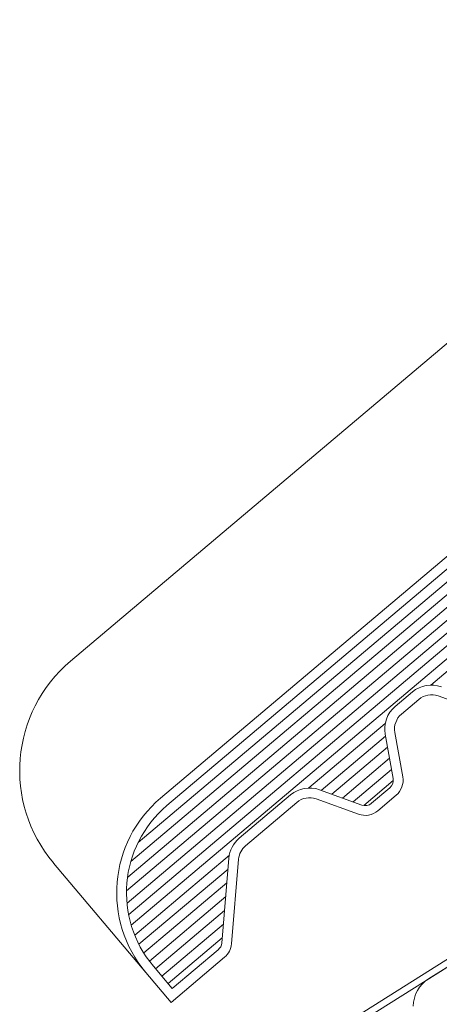
# Model space of a CAD drawing. Units: millimetres. Extents: x 2139 to 4239, y 425 to 3395.
# Drawn here: x 2807 to 2849, y 2285 to 2384 of the extents above; entities that cross this region are included whole.
import ezdxf

# ---------------------------------------------------------------- set-up
doc = ezdxf.new("R2010")
doc.units = ezdxf.units.MM
doc.layers.add('Layer3', color=7, linetype='Continuous', lineweight=18)

msp = doc.modelspace()

# ---------------------------------------------------------------- linework, layer by layer
at = {"layer": 'Layer3', "color": 7}
for p, q in [((3012.477, 2488.95), (2811.763, 2319.495)), ((3023.121, 2476.342), (2820.894, 2305.61)), ((3023.003, 2474.947), (2821.533, 2304.853)), ((2818.615, 2301.094), (3023.641, 2474.19)), ((2817.556, 2297.609), (3024.919, 2472.677)), ((2817.872, 2299.172), (3024.28, 2473.434)), ((2817.447, 2296.221), (3025.557, 2471.921)), ((2817.492, 2294.963), (3026.196, 2471.164)), ((2817.657, 2293.807), (3026.835, 2470.408)), ((2848.05, 2287.296), (2998.109, 2381.694)), ((2839.935, 2282.972), (2969.914, 2364.887)), ((2840.117, 2282.305), (2970.333, 2364.221)), ((2817.922, 2292.735), (2861.873, 2329.841)), ((2848.275, 2317.065), (2860.766, 2327.611)), ((2846.425, 2316.367), (2844.665, 2314.882)), ((2853.314, 2314.409), (2849.012, 2315.96)), ((2847.063, 2315.611), (2845.304, 2314.125)), ((2835.919, 2306.634), (2843.666, 2313.175)), ((2837.172, 2306.396), (2843.691, 2311.9)), ((2844.465, 2307.587), (2843.658, 2312.088)), ((2845.44, 2307.762), (2844.632, 2312.263)), ((2838.247, 2306.008), (2843.893, 2310.775)), ((2839.322, 2305.62), (2844.095, 2309.65)), ((2840.398, 2305.232), (2844.297, 2308.525)), ((2841.492, 2304.861), (2844.48, 2307.384)), ((2834.069, 2305.936), (2828.86, 2301.538)), ((2841.294, 2304.909), (2836.992, 2306.46)), ((2844.129, 2306.656), (2842.268, 2305.084)), ((2844.768, 2305.899), (2842.907, 2304.328)), ((2834.708, 2305.179), (2829.499, 2300.782)), ((2840.958, 2303.978), (2836.657, 2305.529)), ((2819.402, 2287.938), (2810.035, 2299.033)), ((2818.272, 2291.735), (2827.86, 2299.83)), ((2827.091, 2290.922), (2827.817, 2299.519)), ((2828.077, 2290.839), (2828.803, 2299.435)), ((2818.699, 2290.8), (2827.724, 2298.419)), ((2819.195, 2289.923), (2827.606, 2297.024)), ((2819.757, 2289.102), (2827.488, 2295.629)), ((2820.371, 2288.325), (2827.37, 2294.234)), ((2821.01, 2287.568), (2827.252, 2292.839)), ((2821.648, 2286.812), (2827.135, 2291.444)), ((2826.743, 2290.249), (2822.074, 2286.308)), ((2827.381, 2289.493), (2821.956, 2284.912)), ((2821.956, 2284.912), (2819.402, 2287.938)), ((2822.074, 2286.308), (2820.158, 2288.577))]:
    msp.add_line(p, q, dxfattribs=at)
for centre, radius, start, end in [((2821.13, 2308.4), 14.52, 130.17309, 220.17308), ((2848.341, 2314.098), 2.97, 70.17308, 130.17309), ((2848.341, 2314.098), 1.98, 70.17308, 130.17309), ((2846.581, 2312.612), 2.97, 130.17309, 190.17309), ((2846.581, 2312.612), 1.98, 130.17309, 190.17309), ((2843.491, 2307.412), 0.99, 310.17308, 10.17309), ((2843.491, 2307.412), 1.98, 310.17308, 10.17309), ((2835.985, 2303.666), 2.97, 70.17308, 130.17309), ((2828.984, 2296.028), 12.54, 130.17309, 220.17308), ((2835.985, 2303.666), 1.98, 70.17308, 130.17309), ((2841.63, 2305.841), 0.99, 250.17309, 310.17308), ((2828.984, 2296.028), 11.55, 130.17309, 220.17308), ((2841.63, 2305.841), 1.98, 250.17309, 310.17308), ((2830.776, 2299.269), 2.97, 130.17309, 175.17313), ((2830.776, 2299.269), 1.98, 130.17309, 175.17313), ((2826.104, 2291.006), 0.99, 310.17308, 355.17312), ((2826.104, 2291.006), 1.98, 310.17308, 355.17312), ((2849.807, 2284.502), 3.3, 122.17308, 179.79569)]:
    msp.add_arc(centre, radius, start, end, dxfattribs=at)

doc.saveas('drawing.dxf')
